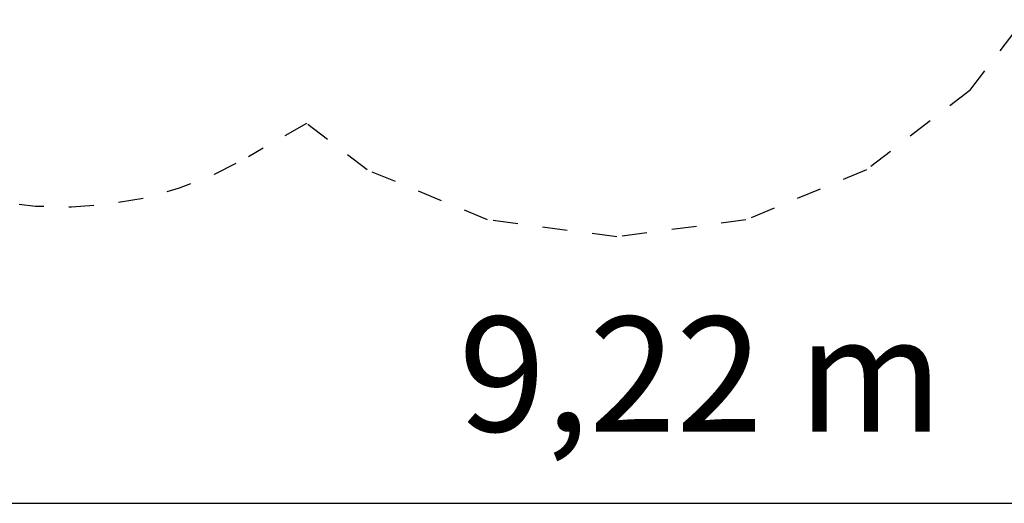
# Model space of a CAD drawing. Extents: x 4.3 to 14.9, y 0.9 to 11.7.
# Drawn here: x 6.3 to 10.3, y 1.1 to 3 of the extents above; entities that cross this region are included whole.
import ezdxf
from ezdxf.enums import TextEntityAlignment as Align

# ---------------------------------------------------------------- set-up
doc = ezdxf.new("R2010")
doc.units = 0
doc.linetypes.add('DASHED', pattern=[0.01905, 0.0127, -0.00635])
doc.layers.add('1', color=7, linetype='Continuous')
doc.layers.add('JANOV', color=7, linetype='Continuous')
doc.styles.add('ARIAL', font='arial.ttf')

msp = doc.modelspace()

# ---------------------------------------------------------------- linework, layer by layer
at = {"layer": '1', "color": 7, "linetype": 'Continuous'}
msp.add_line((4.4421, 1.0655), (13.6661, 1.0655), dxfattribs=at)
at = {"layer": 'JANOV', "color": 5, "linetype": 'DASHED'}
for p, q in [((10.1317, 2.7185), (10.3472, 2.9993)), ((10.1317, 2.7185), (9.7175, 2.4006)), ((7.4741, 2.5873), (7.2421, 2.4534)), ((7.7175, 2.4006), (7.4741, 2.5873)), ((8.1998, 2.2008), (7.7175, 2.4006)), ((9.7175, 2.4006), (9.2351, 2.2008)), ((8.7175, 2.1327), (8.1998, 2.2008)), ((9.2351, 2.2008), (8.7175, 2.1327))]:
    msp.add_line(p, q, dxfattribs=at)
msp.add_arc((6.4921, 3.7524), 1.5, 210, 300, dxfattribs=at)

# ---------------------------------------------------------------- texts
at = {"layer": '1', "color": 7, "linetype": 'Continuous', "style": 'ARIAL'}
msp.add_text('9,22 m', height=0.46, dxfattribs=at).set_placement((9.0541, 1.583), align=Align.MIDDLE_CENTER)

doc.saveas('drawing.dxf')
